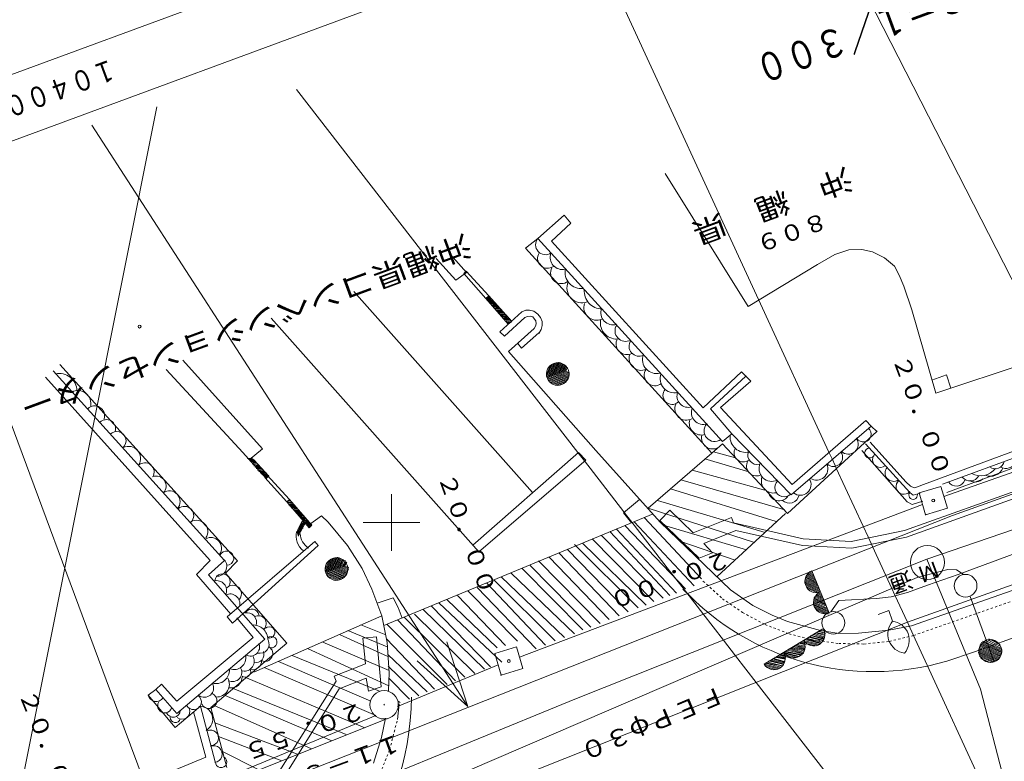
# Model space of a CAD drawing. Units: metres. Extents: x 23247 to 23532, y 30786 to 31041.
# Drawn here: x 23334 to 23377, y 30889 to 30922 of the extents above; entities that cross this region are included whole.
import ezdxf
from ezdxf.enums import TextEntityAlignment as Align

# ---------------------------------------------------------------- set-up
doc = ezdxf.new("R2010")
doc.units = ezdxf.units.M
doc.header["$MEASUREMENT"] = 0
doc.linetypes.add('JWW_DASHED1', pattern=[0.002, 0.001, -0.001])
for name, color, linetype, lineweight in [('その他', 136, 'Continuous', 5), ('横断図', 4, 'Continuous', 5), ('道路平面図', 7, 'Continuous', 5)]:
    doc.layers.add(name, color=color, linetype=linetype, lineweight=lineweight)
doc.styles.add('YOKO_GOTHIC', font='MS Gothic.ttf')

msp = doc.modelspace()

# ---------------------------------------------------------------- linework, layer by layer
at = {"layer": 'その他'}
for p, q in [((23364.298, 30936.301), (23400.164, 30865.979)), ((23359.175, 30925.025), (23366.181, 30909.831)), ((23345.817, 30919.092), (23358.214, 30903.095)), ((23339.662, 30918.338), (23330.082, 30870.27)), ((23336.792, 30917.528), (23353.365, 30891.89)), ((23329.634, 30914.041), (23337.624, 30892.556)), ((23366.181, 30909.831), (23369.279, 30903.113)), ((23358.214, 30903.095), (23358.505, 30902.72)), ((23358.505, 30902.72), (23360.246, 30900.473)), ((23369.279, 30903.113), (23369.421, 30902.806)), ((23369.421, 30902.806), (23369.552, 30902.521)), ((23369.552, 30902.521), (23369.607, 30902.403)), ((23369.607, 30902.403), (23370.786, 30899.844)), ((23360.246, 30900.473), (23360.274, 30900.437)), ((23360.274, 30900.437), (23360.594, 30900.024)), ((23360.594, 30900.024), (23362.258, 30897.877)), ((23370.786, 30899.844), (23371.007, 30899.366)), ((23371.007, 30899.366), (23371.136, 30899.086)), ((23371.136, 30899.086), (23371.199, 30898.95)), ((23371.199, 30898.95), (23371.791, 30897.665)), ((23362.258, 30897.877), (23363.015, 30896.9)), ((23371.791, 30897.665), (23372.054, 30897.095)), ((23372.054, 30897.095), (23372.186, 30896.808)), ((23363.015, 30896.9), (23363.72, 30895.99)), ((23372.186, 30896.808), (23372.74, 30895.607)), ((23363.72, 30895.99), (23364.628, 30894.818)), ((23372.74, 30895.607), (23372.802, 30895.473)), ((23372.802, 30895.473), (23372.993, 30895.059)), ((23372.993, 30895.059), (23373.612, 30893.716)), ((23353.365, 30891.89), (23352.444, 30894.745)), ((23364.628, 30894.818), (23365.161, 30894.131)), ((23365.161, 30894.131), (23366.072, 30892.956)), ((23353.365, 30891.89), (23351.14, 30893.902)), ((23373.612, 30893.716), (23377.994, 30884.212)), ((23366.072, 30892.956), (23375.81, 30880.389)), ((23337.624, 30892.556), (23339.104, 30888.575))]:
    msp.add_line(p, q, dxfattribs=at)
at = {"layer": '横断図'}
for p, q in [((23362.882, 30930.694), (23291.415, 30904.294)), ((23363.835, 30928.114), (23292.368, 30901.715))]:
    msp.add_line(p, q, dxfattribs=at)
at = {"layer": '道路平面図'}
for p, q in [((23365.726, 30909.521), (23362.057, 30915.394)), ((23356.454, 30912.525), (23357.608, 30913.551)), ((23357.906, 30913.195), (23357.061, 30912.416)), ((23357.608, 30913.551), (23357.906, 30913.195)), ((23356.454, 30912.525), (23355.915, 30912.093)), ((23364.592, 30903.572), (23356.454, 30912.525)), ((23357.061, 30912.416), (23363.743, 30905.058)), ((23355.915, 30912.093), (23364.114, 30903.063)), ((23369.537, 30911.828), (23368.77, 30911.378)), ((23370.163, 30912.026), (23369.537, 30911.828)), ((23370.727, 30912.034), (23370.163, 30912.026)), ((23371.194, 30911.941), (23370.727, 30912.034)), ((23371.727, 30911.671), (23371.194, 30911.941)), ((23413.835, 30912.242), (23373.594, 30898.381)), ((23352.835, 30910.689), (23351.967, 30911.648)), ((23352.606, 30911.815), (23353.309, 30911.03)), ((23372.164, 30911.3), (23371.727, 30911.671)), ((23353.309, 30911.03), (23352.835, 30910.689)), ((23353.287, 30911.089), (23353.192, 30910.987)), ((23353.192, 30910.987), (23354.166, 30909.881)), ((23354.291, 30909.994), (23353.287, 30911.089)), ((23368.77, 30911.378), (23365.726, 30909.521)), ((23372.374, 30910.911), (23372.164, 30911.3)), ((23372.588, 30910.423), (23372.374, 30910.911)), ((23348.337, 30910.19), (23356.211, 30901.326)), ((23372.937, 30909.387), (23372.588, 30910.423)), ((23354.291, 30909.994), (23354.166, 30909.881)), ((23354.166, 30909.881), (23354.291, 30909.994)), ((23354.166, 30909.881), (23354.364, 30909.888)), ((23354.166, 30909.881), (23355.152, 30908.746)), ((23354.177, 30909.852), (23354.375, 30909.858)), ((23354.214, 30909.932), (23354.353, 30909.917)), ((23354.217, 30909.834), (23354.426, 30909.811)), ((23354.228, 30909.804), (23354.466, 30909.792)), ((23354.239, 30909.775), (23354.477, 30909.763)), ((23354.244, 30909.943), (23354.313, 30909.936)), ((23354.273, 30909.954), (23354.302, 30909.965)), ((23354.29, 30909.727), (23354.488, 30909.733)), ((23355.306, 30908.87), (23354.291, 30909.994)), ((23354.33, 30909.709), (23354.528, 30909.715)), ((23354.341, 30909.679), (23354.539, 30909.686)), ((23354.352, 30909.65), (23354.579, 30909.667)), ((23354.381, 30909.661), (23354.59, 30909.638)), ((23354.403, 30909.602), (23354.63, 30909.619)), ((23354.443, 30909.584), (23354.64, 30909.59)), ((23354.454, 30909.554), (23354.691, 30909.542)), ((23354.494, 30909.536), (23354.702, 30909.513)), ((23354.505, 30909.507), (23354.713, 30909.484)), ((23354.556, 30909.459), (23354.753, 30909.465)), ((23354.567, 30909.43), (23354.764, 30909.436)), ((23354.577, 30909.4), (23354.815, 30909.388)), ((23354.618, 30909.382), (23354.815, 30909.388)), ((23354.628, 30909.352), (23354.855, 30909.37)), ((23354.668, 30909.334), (23354.866, 30909.34)), ((23354.679, 30909.305), (23354.877, 30909.311)), ((23354.719, 30909.286), (23354.928, 30909.263)), ((23354.73, 30909.257), (23354.939, 30909.234)), ((23354.979, 30909.215), (23354.741, 30909.228)), ((23355.747, 30909.299), (23354.777, 30908.408)), ((23355.923, 30909.364), (23355.747, 30909.299)), ((23356.091, 30909.36), (23355.923, 30909.364)), ((23356.27, 30909.326), (23356.091, 30909.36)), ((23356.453, 30909.193), (23356.27, 30909.326)), ((23373.995, 30905.713), (23372.937, 30909.387)), ((23374.72, 30900.307), (23399.701, 30909.322)), ((23344.705, 30909.009), (23353.854, 30898.71)), ((23354.99, 30909.186), (23354.792, 30909.18)), ((23355.059, 30909.178), (23354.803, 30909.15)), ((23355.081, 30909.12), (23354.843, 30909.132)), ((23355.121, 30909.101), (23354.854, 30909.103)), ((23355.132, 30909.072), (23354.894, 30909.084)), ((23355.132, 30909.072), (23354.916, 30909.026)), ((23355.172, 30909.054), (23354.956, 30909.007)), ((23355.223, 30909.006), (23354.956, 30909.007)), ((23355.234, 30908.976), (23354.967, 30908.978)), ((23354.981, 30908.217), (23355.874, 30909.046)), ((23355.244, 30908.947), (23355.007, 30908.959)), ((23355.295, 30908.899), (23355.058, 30908.911)), ((23355.277, 30908.859), (23355.069, 30908.882)), ((23355.258, 30908.819), (23355.09, 30908.823)), ((23355.229, 30908.808), (23355.13, 30908.805)), ((23355.2, 30908.797), (23355.141, 30908.776)), ((23355.152, 30908.746), (23355.306, 30908.87)), ((23355.874, 30909.046), (23355.991, 30909.09)), ((23355.991, 30909.09), (23356.119, 30909.104)), ((23356.119, 30909.104), (23356.229, 30909.078)), ((23356.229, 30909.078), (23356.302, 30908.971)), ((23356.302, 30908.971), (23356.363, 30908.894)), ((23356.363, 30908.894), (23356.377, 30908.766)), ((23356.576, 30909.039), (23356.453, 30909.193)), ((23356.641, 30908.863), (23356.576, 30909.039)), ((23356.637, 30908.695), (23356.641, 30908.863)), ((23354.777, 30908.408), (23354.981, 30908.217)), ((23356.285, 30908.565), (23355.161, 30907.55)), ((23355.739, 30907.697), (23356.489, 30908.374)), ((23356.351, 30908.656), (23356.285, 30908.565)), ((23356.377, 30908.766), (23356.351, 30908.656)), ((23356.489, 30908.374), (23356.5, 30908.345)), ((23356.5, 30908.345), (23356.603, 30908.516)), ((23356.603, 30908.516), (23356.637, 30908.695)), ((23355.161, 30907.55), (23359.009, 30903.175)), ((23355.565, 30907.899), (23355.739, 30907.697)), ((23379.365, 30907.497), (23373.995, 30905.713)), ((23374.349, 30901.147), (23393.118, 30907.78)), ((23344.325, 30903.248), (23340.803, 30907.159)), ((23356.977, 30906.422), (23357.272, 30907.065)), ((23357.094, 30906.466), (23357.371, 30907.068)), ((23342.644, 30898.33), (23335.089, 30906.698)), ((23343.218, 30898.308), (23335.386, 30906.975)), ((23340.076, 30906.746), (23343.45, 30903.091)), ((23356.834, 30906.536), (23357.019, 30906.938)), ((23357.096, 30907), (23356.838, 30906.438)), ((23356.859, 30906.379), (23357.155, 30907.021)), ((23356.918, 30906.401), (23357.214, 30907.043)), ((23357.035, 30906.444), (23357.312, 30907.046)), ((23357.411, 30907.049), (23357.152, 30906.487)), ((23357.451, 30907.031), (23357.211, 30906.509)), ((23357.492, 30907.012), (23357.27, 30906.531)), ((23357.532, 30906.994), (23357.328, 30906.552)), ((23357.572, 30906.975), (23357.387, 30906.574)), ((23357.612, 30906.957), (23357.446, 30906.596)), ((23357.504, 30906.617), (23357.652, 30906.938)), ((23357.563, 30906.639), (23357.692, 30906.92)), ((23357.563, 30906.639), (23357.844, 30906.509)), ((23357.621, 30906.66), (23357.714, 30906.861)), ((23357.621, 30906.66), (23357.822, 30906.568)), ((23357.68, 30906.682), (23357.754, 30906.843)), ((23357.68, 30906.682), (23357.841, 30906.608)), ((23363.743, 30905.058), (23365.423, 30906.644)), ((23365.423, 30906.644), (23365.626, 30906.453)), ((23342.011, 30898.329), (23334.762, 30906.411)), ((23356.859, 30906.379), (23357.502, 30906.083)), ((23357.443, 30906.062), (23356.881, 30906.32)), ((23356.918, 30906.401), (23357.56, 30906.105)), ((23356.943, 30906.243), (23357.344, 30906.058)), ((23356.977, 30906.422), (23357.619, 30906.127)), ((23357.035, 30906.444), (23357.637, 30906.167)), ((23357.094, 30906.466), (23357.696, 30906.188)), ((23357.714, 30906.228), (23357.152, 30906.487)), ((23357.733, 30906.269), (23357.211, 30906.509)), ((23357.751, 30906.309), (23357.27, 30906.531)), ((23357.77, 30906.349), (23357.328, 30906.552)), ((23357.788, 30906.389), (23357.387, 30906.574)), ((23357.807, 30906.429), (23357.446, 30906.596)), ((23357.504, 30906.617), (23357.825, 30906.469)), ((23365.626, 30906.453), (23364.061, 30905.009)), ((23364.504, 30905.072), (23365.841, 30906.232)), ((23365.637, 30906.476), (23365.616, 30906.43)), ((23365.841, 30906.232), (23365.626, 30906.453)), ((23374.463, 30906.519), (23373.818, 30906.281)), ((23374.65, 30905.922), (23374.463, 30906.519)), ((23372.617, 30899.652), (23390.717, 30906.131)), ((23372.698, 30899.362), (23390.783, 30905.835)), ((23364.061, 30905.009), (23364.996, 30903.921)), ((23367.658, 30901.674), (23364.504, 30905.072)), ((23370.909, 30904.507), (23367.658, 30901.674)), ((23371.135, 30904.257), (23370.909, 30904.507)), ((23367.462, 30900.402), (23371.389, 30904.018)), ((23371.135, 30904.257), (23367.623, 30901.228)), ((23367.623, 30901.228), (23371.135, 30904.257)), ((23371.389, 30904.018), (23371.135, 30904.257)), ((23371.4, 30904.041), (23371.379, 30903.995)), ((23364.996, 30903.921), (23364.592, 30903.572)), ((23367.623, 30901.228), (23364.996, 30903.921)), ((23364.996, 30903.921), (23367.623, 30901.228)), ((23372.749, 30895.61), (23396.047, 30903.94)), ((23378.757, 30903.641), (23373.452, 30901.682)), ((23343.737, 30902.764), (23344.325, 30903.248)), ((23359.009, 30903.175), (23361.839, 30900.024)), ((23364.114, 30903.063), (23364.595, 30903.473)), ((23364.595, 30903.473), (23367.462, 30900.402)), ((23372.735, 30900.917), (23370.734, 30903.176)), ((23372.85, 30901.326), (23370.893, 30903.468)), ((23372.677, 30901.795), (23371.098, 30903.544)), ((23379.206, 30903.508), (23374.282, 30901.689)), ((23379.845, 30903.311), (23374.481, 30901.329)), ((23344.476, 30901.938), (23343.45, 30903.091)), ((23343.646, 30902.831), (23343.873, 30902.848)), ((23343.675, 30902.841), (23343.884, 30902.818)), ((23343.697, 30902.783), (23343.924, 30902.8)), ((23343.737, 30902.764), (23343.935, 30902.771)), ((23343.748, 30902.735), (23343.986, 30902.723)), ((23343.788, 30902.716), (23343.996, 30902.694)), ((23344.6, 30902.05), (23343.935, 30902.771)), ((23358.24, 30903.091), (23353.591, 30899.006)), ((23353.854, 30898.71), (23358.568, 30902.746)), ((23358.568, 30902.746), (23358.24, 30903.091)), ((23364.114, 30903.063), (23361.315, 30900.63)), ((23363.805, 30902.815), (23365.752, 30902.235)), ((23365.159, 30902.849), (23364.191, 30903.124)), ((23343.799, 30902.687), (23344.007, 30902.664)), ((23343.85, 30902.639), (23344.047, 30902.646)), ((23343.861, 30902.61), (23344.058, 30902.616)), ((23343.872, 30902.581), (23344.12, 30902.539)), ((23343.912, 30902.562), (23344.12, 30902.539)), ((23343.933, 30902.504), (23344.16, 30902.521)), ((23343.973, 30902.485), (23344.171, 30902.491)), ((23343.984, 30902.456), (23344.182, 30902.462)), ((23344.024, 30902.437), (23344.262, 30902.425)), ((23344.035, 30902.408), (23344.273, 30902.396)), ((23344.313, 30902.377), (23344.046, 30902.379)), ((23344.324, 30902.348), (23344.097, 30902.331)), ((23344.364, 30902.33), (23344.108, 30902.302)), ((23344.386, 30902.271), (23344.148, 30902.283)), ((23366.45, 30901.427), (23363.258, 30902.313)), ((23344.426, 30902.253), (23344.159, 30902.254)), ((23344.437, 30902.223), (23344.199, 30902.235)), ((23344.437, 30902.223), (23344.221, 30902.177)), ((23344.477, 30902.205), (23344.261, 30902.158)), ((23344.528, 30902.157), (23344.261, 30902.158)), ((23344.539, 30902.128), (23344.272, 30902.129)), ((23344.549, 30902.098), (23344.312, 30902.11)), ((23344.59, 30902.08), (23344.392, 30902.073)), ((23344.571, 30902.04), (23344.403, 30902.044)), ((23344.553, 30902), (23344.414, 30902.015)), ((23344.52, 30902.087), (23344.425, 30901.986)), ((23344.425, 30901.986), (23345.388, 30900.909)), ((23344.523, 30901.989), (23344.454, 30901.996)), ((23344.494, 30901.978), (23344.465, 30901.967)), ((23344.476, 30901.938), (23344.6, 30902.05)), ((23345.513, 30901.022), (23344.52, 30902.087)), ((23362.748, 30901.892), (23367.338, 30900.556)), ((23366.959, 30900.05), (23362.296, 30901.492)), ((23372.881, 30901.604), (23372.677, 30901.795)), ((23373.041, 30901.53), (23372.881, 30901.604)), ((23373.188, 30901.584), (23373.041, 30901.53)), ((23373.452, 30901.682), (23373.188, 30901.584)), ((23374.216, 30901.597), (23373.256, 30901.31)), ((23374.503, 30900.638), (23374.216, 30901.597)), ((23345.513, 30901.022), (23345.388, 30900.909)), ((23345.388, 30900.909), (23345.513, 30901.022)), ((23345.495, 30900.982), (23345.524, 30900.993)), ((23346.499, 30899.887), (23345.513, 30901.022)), ((23360.224, 30900.426), (23360.937, 30901.023)), ((23361.719, 30900.979), (23366.47, 30899.569)), ((23372.992, 30901.212), (23372.85, 30901.326)), ((23373.296, 30901.291), (23372.992, 30901.212)), ((23373.256, 30901.31), (23373.544, 30900.35)), ((23345.388, 30900.909), (23346.374, 30899.774)), ((23345.388, 30900.909), (23345.597, 30900.886)), ((23345.399, 30900.88), (23345.608, 30900.857)), ((23345.436, 30900.96), (23345.575, 30900.945)), ((23345.45, 30900.832), (23345.659, 30900.809)), ((23345.461, 30900.803), (23345.699, 30900.791)), ((23345.466, 30900.971), (23345.535, 30900.963)), ((23345.472, 30900.773), (23345.71, 30900.761)), ((23345.523, 30900.726), (23345.72, 30900.732)), ((23345.563, 30900.707), (23345.761, 30900.713)), ((23345.574, 30900.678), (23345.771, 30900.684)), ((23345.585, 30900.649), (23345.811, 30900.666)), ((23345.614, 30900.659), (23345.822, 30900.636)), ((23345.636, 30900.601), (23345.862, 30900.618)), ((23345.676, 30900.582), (23345.873, 30900.589)), ((23345.687, 30900.553), (23345.924, 30900.541)), ((23355.643, 30894.071), (23373.411, 30900.8)), ((23366, 30899.129), (23361.315, 30900.63)), ((23362.265, 30900.545), (23361.833, 30900.099)), ((23363.301, 30899.542), (23362.265, 30900.545)), ((23372.946, 30900.795), (23372.735, 30900.917)), ((23373.426, 30900.939), (23372.946, 30900.795)), ((23373.544, 30900.35), (23374.503, 30900.638)), ((23344.646, 30888.402), (23374.72, 30900.307)), ((23345.727, 30900.534), (23345.935, 30900.511)), ((23345.738, 30900.505), (23345.946, 30900.482)), ((23345.789, 30900.457), (23345.986, 30900.464)), ((23345.799, 30900.428), (23345.997, 30900.434)), ((23345.81, 30900.399), (23346.048, 30900.387)), ((23345.85, 30900.38), (23346.048, 30900.387)), ((23345.861, 30900.351), (23346.088, 30900.368)), ((23345.901, 30900.332), (23346.099, 30900.339)), ((23345.912, 30900.303), (23346.11, 30900.309)), ((23345.952, 30900.285), (23346.161, 30900.262)), ((23345.963, 30900.255), (23346.171, 30900.232)), ((23346.212, 30900.214), (23345.974, 30900.226)), ((23346.222, 30900.185), (23346.025, 30900.178)), ((23346.263, 30900.166), (23346.036, 30900.149)), ((23346.284, 30900.107), (23346.076, 30900.13)), ((23346.911, 30900.306), (23346.389, 30899.913)), ((23347.216, 30900.019), (23346.911, 30900.306)), ((23349.666, 30895.461), (23361.54, 30900.38)), ((23360.584, 30899.993), (23360.224, 30900.426)), ((23363.671, 30897.522), (23361.148, 30900.217)), ((23363.301, 30899.542), (23364.985, 30900.219)), ((23364.358, 30897.623), (23367.363, 30900.399)), ((23365.078, 30899.988), (23364.985, 30900.219)), ((23373.554, 30900.373), (23373.533, 30900.327)), ((23345.873, 30899.689), (23345.967, 30899.524)), ((23345.873, 30899.689), (23345.919, 30899.473)), ((23346.068, 30900.061), (23345.891, 30899.729)), ((23345.891, 30899.729), (23345.956, 30899.553)), ((23346.199, 30899.976), (23345.901, 30899.433)), ((23345.928, 30899.809), (23346.004, 30899.604)), ((23345.939, 30899.78), (23345.985, 30899.564)), ((23345.946, 30899.849), (23346.022, 30899.644)), ((23345.976, 30899.86), (23346.041, 30899.684)), ((23345.994, 30899.9), (23346.059, 30899.725)), ((23346.013, 30899.941), (23346.089, 30899.735)), ((23346.031, 30899.981), (23346.078, 30899.765)), ((23346.05, 30900.021), (23346.144, 30899.856)), ((23346.05, 30900.021), (23346.096, 30899.805)), ((23346.199, 30899.976), (23346.068, 30900.061)), ((23346.324, 30900.089), (23346.087, 30900.101)), ((23346.108, 30900.042), (23346.162, 30899.896)), ((23346.108, 30900.042), (23346.133, 30899.885)), ((23346.335, 30900.06), (23346.127, 30900.083)), ((23346.335, 30900.06), (23346.148, 30900.024)), ((23346.148, 30900.024), (23346.181, 30899.936)), ((23346.375, 30900.041), (23346.189, 30900.006)), ((23346.426, 30899.993), (23346.189, 30900.006)), ((23346.189, 30900.006), (23346.199, 30899.976)), ((23346.437, 30899.964), (23346.199, 30899.976)), ((23346.448, 30899.935), (23346.24, 30899.958)), ((23346.488, 30899.916), (23346.291, 30899.91)), ((23346.47, 30899.876), (23346.301, 30899.881)), ((23346.451, 30899.836), (23346.312, 30899.851)), ((23346.422, 30899.825), (23346.352, 30899.833)), ((23346.392, 30899.814), (23346.363, 30899.803)), ((23346.374, 30899.774), (23346.499, 30899.887)), ((23348.06, 30898.998), (23347.216, 30900.019)), ((23362.562, 30896.893), (23359.921, 30899.715)), ((23362.962, 30897.074), (23360.302, 30899.856)), ((23363.343, 30897.215), (23360.701, 30900.036)), ((23363.556, 30898.429), (23361.833, 30900.099)), ((23361.839, 30900.024), (23364.94, 30897.038)), ((23361.992, 30899.88), (23365.655, 30898.801)), ((23365.069, 30899.986), (23368.151, 30899.289)), ((23375.695, 30894.305), (23391.081, 30899.827)), ((23345.911, 30899.403), (23345.836, 30899.609)), ((23345.854, 30899.649), (23345.901, 30899.433)), ((23361.565, 30896.525), (23358.847, 30899.285)), ((23361.976, 30896.676), (23359.257, 30899.436)), ((23362.269, 30896.785), (23359.628, 30899.606)), ((23363.772, 30899.085), (23365.183, 30899.652)), ((23365.183, 30899.652), (23368.109, 30898.99)), ((23368.151, 30899.289), (23370.265, 30899.173)), ((23370.265, 30899.173), (23372.617, 30899.652)), ((23370.287, 30898.872), (23372.698, 30899.362)), ((23346.631, 30899.169), (23342.763, 30895.842)), ((23342.999, 30895.563), (23346.765, 30898.986)), ((23346.765, 30898.986), (23346.631, 30899.169)), ((23346.776, 30899.009), (23346.755, 30898.963)), ((23348.706, 30897.971), (23348.06, 30898.998)), ((23360.433, 30896.073), (23357.755, 30898.815)), ((23360.873, 30896.236), (23358.074, 30899.033)), ((23361.224, 30896.366), (23358.418, 30899.093)), ((23365.155, 30898.35), (23362.716, 30899.182)), ((23364.15, 30898.671), (23363.772, 30899.085)), ((23368.109, 30898.99), (23370.287, 30898.872)), ((23347.347, 30898.402), (23347.089, 30897.84)), ((23347.11, 30897.781), (23347.406, 30898.423)), ((23347.169, 30897.803), (23347.465, 30898.445)), ((23347.228, 30897.824), (23347.523, 30898.466)), ((23347.286, 30897.846), (23347.563, 30898.448)), ((23347.345, 30897.868), (23347.622, 30898.47)), ((23347.662, 30898.451), (23347.403, 30897.889)), ((23347.702, 30898.433), (23347.462, 30897.911)), ((23347.742, 30898.414), (23347.521, 30897.933)), ((23347.783, 30898.396), (23347.579, 30897.954)), ((23347.823, 30898.377), (23347.638, 30897.976)), ((23359.594, 30895.73), (23356.945, 30898.482)), ((23360.033, 30895.892), (23357.374, 30898.674)), ((23373.594, 30898.381), (23358.081, 30892.217)), ((23363.556, 30898.429), (23364.15, 30898.671)), ((23373.594, 30898.381), (23375.957, 30892.654)), ((23377.914, 30898.8), (23374.983, 30897.717)), ((23341.408, 30897.707), (23342.011, 30898.329)), ((23341.942, 30897.704), (23342.644, 30898.33)), ((23342.681, 30897.777), (23343.218, 30898.308)), ((23347.085, 30897.938), (23347.27, 30898.34)), ((23348.021, 30897.751), (23347.579, 30897.954)), ((23348.039, 30897.791), (23347.638, 30897.976)), ((23347.863, 30898.359), (23347.697, 30897.997)), ((23348.058, 30897.831), (23347.697, 30897.997)), ((23347.755, 30898.019), (23347.903, 30898.34)), ((23347.755, 30898.019), (23348.076, 30897.871)), ((23347.814, 30898.041), (23347.972, 30898.333)), ((23347.814, 30898.041), (23348.124, 30897.922)), ((23347.872, 30898.062), (23347.994, 30898.274)), ((23347.872, 30898.062), (23348.102, 30897.981)), ((23347.931, 30898.084), (23348.034, 30898.256)), ((23347.931, 30898.084), (23348.121, 30898.021)), ((23349.14, 30897.065), (23348.706, 30897.971)), ((23358.432, 30895.267), (23355.765, 30897.98)), ((23358.784, 30895.397), (23356.116, 30898.11)), ((23359.194, 30895.549), (23356.476, 30898.309)), ((23340.339, 30883.46), (23373.167, 30897.574)), ((23342.917, 30895.966), (23341.408, 30897.707)), ((23344.426, 30894.857), (23341.942, 30897.704)), ((23345.391, 30894.681), (23342.681, 30897.777)), ((23347.11, 30897.781), (23347.753, 30897.485)), ((23347.694, 30897.464), (23347.132, 30897.722)), ((23347.169, 30897.803), (23347.811, 30897.507)), ((23347.194, 30897.645), (23347.595, 30897.46)), ((23347.228, 30897.824), (23347.87, 30897.529)), ((23347.286, 30897.846), (23347.888, 30897.569)), ((23347.345, 30897.868), (23347.947, 30897.59)), ((23347.965, 30897.63), (23347.403, 30897.889)), ((23347.984, 30897.671), (23347.462, 30897.911)), ((23348.002, 30897.711), (23347.521, 30897.933)), ((23357.622, 30894.935), (23354.837, 30897.604)), ((23358.062, 30895.097), (23355.277, 30897.766)), ((23368.239, 30897.518), (23368.768, 30897.294)), ((23368.256, 30897.558), (23368.745, 30897.352)), ((23368.273, 30897.599), (23368.721, 30897.41)), ((23368.291, 30897.64), (23368.698, 30897.468)), ((23368.308, 30897.68), (23368.674, 30897.526)), ((23368.651, 30897.584), (23368.325, 30897.721)), ((23368.627, 30897.642), (23368.342, 30897.762)), ((23368.604, 30897.7), (23368.4, 30897.785)), ((23368.58, 30897.757), (23368.417, 30897.826)), ((23368.533, 30897.873), (23369.274, 30896.049)), ((23373.167, 30897.574), (23374.526, 30897.927)), ((23374.983, 30897.717), (23373.624, 30897.248)), ((23374.526, 30897.927), (23374.902, 30897.917)), ((23374.902, 30897.917), (23375.196, 30897.727)), ((23356.373, 30894.44), (23353.775, 30897.145)), ((23356.783, 30894.592), (23354.203, 30897.336)), ((23357.212, 30894.783), (23354.526, 30897.455)), ((23368.815, 30897.178), (23368.205, 30897.436)), ((23368.863, 30897.063), (23368.211, 30897.338)), ((23368.222, 30897.477), (23368.792, 30897.236)), ((23368.839, 30897.121), (23368.228, 30897.378)), ((23368.886, 30897.005), (23368.235, 30897.28)), ((23368.91, 30896.947), (23368.258, 30897.222)), ((23368.282, 30897.164), (23368.852, 30896.923)), ((23368.753, 30896.917), (23368.346, 30897.089)), ((23373.624, 30897.248), (23372.744, 30896.923)), ((23372.92, 30895.456), (23377.906, 30897.198)), ((23349.573, 30895.893), (23349.14, 30897.065)), ((23350.082, 30896.68), (23349.368, 30896.45)), ((23350.303, 30896.262), (23350.082, 30896.68)), ((23355.024, 30894.575), (23352.906, 30896.791)), ((23355.551, 30894.77), (23353.364, 30896.993)), ((23364.94, 30897.038), (23365.931, 30896.339)), ((23368.65, 30896.673), (23369.098, 30896.484)), ((23368.667, 30896.713), (23369.074, 30896.542)), ((23368.684, 30896.754), (23369.051, 30896.599)), ((23369.027, 30896.657), (23368.702, 30896.795)), ((23369.004, 30896.715), (23368.719, 30896.836)), ((23368.98, 30896.773), (23368.777, 30896.859)), ((23368.957, 30896.831), (23368.794, 30896.9)), ((23371.379, 30896.652), (23369.711, 30896.569)), ((23372.019, 30896.722), (23371.379, 30896.652)), ((23372.744, 30896.923), (23372.019, 30896.722)), ((23375.509, 30896.738), (23376.57, 30893.866)), ((23350.476, 30895.793), (23350.303, 30896.262)), ((23354.372, 30893.634), (23351.744, 30896.328)), ((23354.859, 30893.848), (23352.096, 30896.458)), ((23354.661, 30894.474), (23352.437, 30896.617)), ((23365.931, 30896.339), (23366.785, 30895.921)), ((23369.204, 30896.223), (23368.581, 30896.51)), ((23369.251, 30896.107), (23368.588, 30896.411)), ((23368.598, 30896.551), (23369.168, 30896.31)), ((23369.227, 30896.165), (23368.605, 30896.452)), ((23369.274, 30896.049), (23368.611, 30896.353)), ((23368.616, 30896.591), (23369.145, 30896.368)), ((23368.633, 30896.632), (23369.121, 30896.426)), ((23369.298, 30895.992), (23368.635, 30896.295)), ((23368.658, 30896.238), (23369.24, 30895.968)), ((23369.711, 30896.569), (23369.361, 30896.073)), ((23342.763, 30895.842), (23342.999, 30895.563)), ((23343.9, 30894.929), (23343.18, 30895.796)), ((23349.573, 30895.893), (23343.929, 30893.408)), ((23349.809, 30894.714), (23349.573, 30895.893)), ((23353.239, 30893.183), (23350.564, 30895.826)), ((23353.679, 30893.345), (23351.015, 30895.959)), ((23354.108, 30893.537), (23351.403, 30896.169)), ((23366.785, 30895.921), (23367.457, 30895.636)), ((23369.141, 30895.962), (23368.722, 30896.162)), ((23371.914, 30896.122), (23371.445, 30895.949)), ((23372.088, 30895.653), (23371.914, 30896.122)), ((23343.331, 30883.915), (23372.749, 30895.61)), ((23348.657, 30895.487), (23349.748, 30895.058)), ((23352.459, 30892.861), (23349.813, 30895.515)), ((23352.829, 30893.031), (23350.271, 30895.717)), ((23367.457, 30895.636), (23368.903, 30895.238)), ((23371.928, 30895.256), (23372.92, 30895.456)), ((23340.539, 30892.122), (23343.9, 30894.929)), ((23347.711, 30895.072), (23349.839, 30894.092)), ((23349.815, 30894.516), (23348.082, 30895.242)), ((23349.336, 30894.966), (23348.739, 30894.907)), ((23348.851, 30893.774), (23348.739, 30894.907)), ((23349.553, 30892.764), (23349.336, 30894.966)), ((23369.009, 30895.31), (23366.42, 30893.754)), ((23368.379, 30894.944), (23369.036, 30894.787)), ((23369.025, 30894.817), (23368.437, 30894.966)), ((23369.044, 30894.857), (23368.485, 30895.017)), ((23369.062, 30894.897), (23368.554, 30895.009)), ((23369.051, 30894.926), (23368.602, 30895.06)), ((23369.07, 30894.966), (23368.65, 30895.111)), ((23369.078, 30895.036), (23368.709, 30895.133)), ((23368.738, 30895.144), (23369.096, 30895.076)), ((23368.786, 30895.194), (23369.144, 30895.127)), ((23368.844, 30895.216), (23369.074, 30895.135)), ((23368.903, 30895.238), (23369.718, 30895.106)), ((23368.903, 30895.238), (23369.141, 30895.226)), ((23369.718, 30895.106), (23370.578, 30895.123)), ((23370.578, 30895.123), (23371.928, 30895.256)), ((23340.537, 30891.588), (23344.426, 30894.857)), ((23342.041, 30891.844), (23345.391, 30894.681)), ((23349.898, 30893.481), (23346.971, 30894.731)), ((23351.902, 30892.655), (23349.784, 30894.871)), ((23349.901, 30893.382), (23349.809, 30894.714)), ((23355.51, 30894.521), (23354.55, 30894.233)), ((23355.798, 30893.561), (23355.51, 30894.521)), ((23368.219, 30894.385), (23367.681, 30894.487)), ((23368.208, 30894.415), (23367.729, 30894.538)), ((23368.226, 30894.455), (23367.777, 30894.589)), ((23368.205, 30894.513), (23367.846, 30894.581)), ((23367.894, 30894.632), (23368.223, 30894.554)), ((23367.942, 30894.683), (23368.271, 30894.605)), ((23368.001, 30894.705), (23368.22, 30894.652)), ((23368.059, 30894.726), (23368.238, 30894.692)), ((23368.166, 30894.799), (23368.863, 30894.624)), ((23368.805, 30894.602), (23368.187, 30894.74)), ((23368.214, 30894.85), (23368.911, 30894.675)), ((23368.272, 30894.872), (23368.941, 30894.685)), ((23368.279, 30894.674), (23368.717, 30894.569)), ((23368.331, 30894.893), (23368.988, 30894.736)), ((23375.908, 30894.487), (23376.82, 30894.091)), ((23375.915, 30894.557), (23376.838, 30894.132)), ((23375.934, 30894.597), (23376.857, 30894.172)), ((23375.952, 30894.637), (23376.875, 30894.212)), ((23375.971, 30894.677), (23376.894, 30894.252)), ((23375.989, 30894.717), (23376.912, 30894.292)), ((23376.048, 30894.739), (23376.891, 30894.351)), ((23376.909, 30894.391), (23376.066, 30894.779)), ((23376.154, 30894.812), (23376.888, 30894.449)), ((23376.242, 30894.844), (23376.855, 30894.537)), ((23376.33, 30894.876), (23376.823, 30894.625)), ((23376.44, 30894.85), (23376.731, 30894.692)), ((23349.467, 30892.564), (23345.626, 30894.135)), ((23346.308, 30894.453), (23349.88, 30892.808)), ((23351.579, 30892.536), (23349.836, 30894.191)), ((23354.55, 30894.233), (23354.838, 30893.274)), ((23367.372, 30893.973), (23366.904, 30894.066)), ((23367.361, 30894.002), (23366.963, 30894.088)), ((23367.021, 30894.11), (23367.379, 30894.042)), ((23367.069, 30894.161), (23367.398, 30894.082)), ((23367.128, 30894.182), (23367.376, 30894.141)), ((23367.175, 30894.233), (23367.395, 30894.181)), ((23367.293, 30894.277), (23367.99, 30894.101)), ((23367.932, 30894.08), (23367.344, 30894.229)), ((23367.351, 30894.298), (23368.038, 30894.152)), ((23367.405, 30894.152), (23367.844, 30894.047)), ((23367.41, 30894.32), (23368.097, 30894.174)), ((23367.458, 30894.371), (23368.115, 30894.214)), ((23367.506, 30894.422), (23368.174, 30894.236)), ((23368.152, 30894.294), (23367.564, 30894.443)), ((23368.2, 30894.345), (23367.623, 30894.465)), ((23374.475, 30893.89), (23375.695, 30894.305)), ((23375.852, 30894.367), (23376.764, 30893.971)), ((23375.855, 30894.268), (23376.687, 30893.909)), ((23375.871, 30894.407), (23376.783, 30894.011)), ((23375.874, 30894.308), (23376.706, 30893.949)), ((23375.877, 30894.209), (23376.629, 30893.888)), ((23375.889, 30894.447), (23376.801, 30894.051)), ((23376.57, 30893.866), (23375.899, 30894.151)), ((23375.92, 30894.092), (23376.511, 30893.844)), ((23349.319, 30891.496), (23344.387, 30893.61)), ((23345.021, 30893.878), (23349.086, 30892.13)), ((23347.475, 30893.224), (23348.851, 30893.774)), ((23351.209, 30892.366), (23349.862, 30893.667)), ((23350.271, 30891.89), (23354.705, 30893.724)), ((23366.42, 30893.754), (23367.117, 30893.579)), ((23366.467, 30893.805), (23367.165, 30893.63)), ((23367.059, 30893.557), (23366.471, 30893.706)), ((23366.532, 30893.629), (23366.971, 30893.525)), ((23366.537, 30893.797), (23367.213, 30893.681)), ((23366.585, 30893.848), (23367.242, 30893.692)), ((23366.633, 30893.899), (23367.29, 30893.743)), ((23367.279, 30893.772), (23366.691, 30893.921)), ((23367.298, 30893.812), (23366.75, 30893.943)), ((23367.316, 30893.852), (23366.798, 30893.994)), ((23367.305, 30893.881), (23366.856, 30894.015)), ((23376.383, 30893.83), (23375.982, 30894.015)), ((23347.56, 30893.012), (23347.475, 30893.224)), ((23349.877, 30892.584), (23349.901, 30893.382)), ((23354.849, 30893.296), (23354.828, 30893.251)), ((23354.838, 30893.274), (23355.798, 30893.561)), ((23339.613, 30892.646), (23339.863, 30892.872)), ((23339.863, 30892.872), (23340.539, 30892.122)), ((23343.62, 30893.161), (23348.832, 30890.955)), ((23344.337, 30887.886), (23347.562, 30893.013)), ((23347.698, 30892.667), (23348.886, 30893.142)), ((23348.886, 30893.142), (23348.987, 30892.565)), ((23348.987, 30892.565), (23349.553, 30892.764)), ((23350.799, 30892.215), (23349.889, 30893.144)), ((23339.275, 30892.388), (23339.613, 30892.646)), ((23340.468, 30890.963), (23339.275, 30892.388)), ((23339.613, 30892.646), (23340.537, 30891.588)), ((23342.677, 30892.379), (23347.377, 30890.384)), ((23348.011, 30890.652), (23342.952, 30892.714)), ((23344.784, 30888.033), (23347.698, 30892.667)), ((23375.957, 30892.654), (23377.048, 30888.456)), ((23341.584, 30891.909), (23340.468, 30890.963)), ((23342.227, 30889.448), (23341.584, 30891.909)), ((23358.081, 30892.217), (23342.127, 30885.679)), ((23346.48, 30890.019), (23342.166, 30891.957)), ((23349.689, 30891.99), (23349.669, 30891.945)), ((23350.264, 30891.317), (23350.341, 30892.012)), ((23350.388, 30892.063), (23350.302, 30892.131)), ((23336.645, 30886.253), (23349.319, 30891.496)), ((23341.276, 30891.662), (23341.815, 30889.662)), ((23342.749, 30889.208), (23342.041, 30891.844)), ((23349.73, 30891.32), (23337.04, 30886.266)), ((23345.864, 30889.792), (23342.221, 30891.178)), ((23349.558, 30890.524), (23349.736, 30891.383)), ((23345.171, 30889.503), (23342.379, 30890.57)), ((23349.209, 30889.395), (23349.558, 30890.524)), ((23344.156, 30889.095), (23342.558, 30889.903)), ((23341.815, 30889.662), (23336.644, 30887.519))]:
    msp.add_line(p, q, dxfattribs=at)
at = {"layer": '道路平面図', "lineweight": 9}
for p, q in [((23350, 30901.25), (23350, 30898.75)), ((23348.75, 30900), (23351.25, 30900))]:
    msp.add_line(p, q, dxfattribs=at)
at = {"layer": '道路平面図', "linetype": 'JWW_DASHED1'}
for p, q in [((23363.731, 30897.425), (23364.587, 30896.642)), ((23364.587, 30896.642), (23365.476, 30896.037)), ((23373.013, 30895.024), (23378.058, 30896.787)), ((23365.476, 30896.037), (23366.472, 30895.506)), ((23366.472, 30895.506), (23367.524, 30895.095)), ((23367.524, 30895.095), (23368.59, 30894.822)), ((23371.944, 30894.762), (23373.013, 30895.024)), ((23368.59, 30894.822), (23369.712, 30894.671)), ((23369.712, 30894.671), (23370.82, 30894.647)), ((23370.82, 30894.647), (23371.944, 30894.762)), ((23349.921, 30889.992), (23350.264, 30891.317)), ((23349.28, 30888.389), (23349.921, 30889.992))]:
    msp.add_line(p, q, dxfattribs=at)
at = {"layer": '道路平面図'}
for centre, radius in [((23338.902, 30908.64), 0.0625), ((23373.88, 30900.974), 0.0625), ((23373.621, 30898.247), 0.75), ((23375.302, 30897.217), 0.5), ((23369.475, 30895.582), 0.5), ((23376.397, 30894.335), 0.5), ((23355.174, 30893.897), 0.0625), ((23349.679, 30891.967), 0.625)]:
    msp.add_circle(centre, radius, dxfattribs=at)
for centre, radius, start, end in [((23356.789, 30912.249), 0.437, 139.874, 304.274), ((23356.878, 30911.649), 0.437, 147.074, 306.574), ((23357.529, 30911.69), 0.531, 159.874, 283.574), ((23357.482, 30911.006), 0.469, 150.774, 309.774), ((23358.371, 30911.035), 0.719, 167.774, 276.374), ((23358.393, 30910.343), 0.656, 155.674, 291.274), ((23359.277, 30910.204), 0.781, 175.374, 269.974), ((23359.043, 30909.484), 0.562, 161.474, 293.774), ((23359.763, 30909.25), 0.531, 159.674, 287.274), ((23359.925, 30908.811), 0.719, 169.374, 280.374), ((23360.322, 30908.458), 0.469, 147.474, 297.374), ((23360.37, 30907.876), 0.469, 159.674, 297.774), ((23360.908, 30907.774), 0.437, 145.974, 296.674), ((23361.004, 30907.244), 0.531, 160.874, 294.474), ((23361.687, 30907.196), 0.625, 160.874, 283.874), ((23357.328, 30906.552), 0.5, 20.274, 200.274), ((23357.328, 30906.552), 0.5, 200.274, 20.274), ((23361.611, 30906.502), 0.469, 146.074, 307.574), ((23335.355, 30905.797), 0.781, 0.874, 102.074), ((23362.466, 30906.351), 0.625, 160.474, 283.074), ((23336.164, 30905.23), 0.594, 348.974, 115.174), ((23362.371, 30905.617), 0.406, 139.974, 309.874), ((23363.084, 30905.58), 0.5, 158.474, 287.974), ((23336.922, 30904.711), 0.437, 341.574, 134.374), ((23362.993, 30905.014), 0.5, 155.074, 300.274), ((23363.75, 30904.86), 0.531, 157.774, 287.674), ((23337.435, 30904.134), 0.406, 343.474, 133.674), ((23363.656, 30904.392), 0.531, 164.174, 287.774), ((23364.25, 30904.046), 0.469, 139.474, 303.974), ((23370.8, 30903.9), 0.344, 211.874, 50.374), ((23337.897, 30903.605), 0.406, 312.474, 134.974), ((23364.161, 30903.746), 0.5, 167.574, 300.374), ((23365.613, 30903.783), 0.687, 176.374, 281.674), ((23370.132, 30903.454), 0.437, 225.174, 37.474), ((23338.416, 30902.831), 0.531, 327.574, 115.274), ((23365.507, 30903.078), 0.406, 147.774, 307.874), ((23371.074, 30903.069), 0.219, 94.174, 346.374), ((23366.114, 30902.969), 0.406, 157.974, 284.274), ((23369.478, 30902.879), 0.406, 228.674, 31.474), ((23371.548, 30902.777), 0.344, 164.774, 310.574), ((23339.137, 30902.231), 0.406, 328.174, 133.474), ((23366.09, 30902.493), 0.437, 150.774, 289.374), ((23366.766, 30902.377), 0.562, 155.074, 295.474), ((23368.733, 30902.371), 0.5, 238.274, 23.774), ((23372.13, 30902.193), 0.375, 140.174, 303.174), ((23375.963, 30902.909), 0.844, 242.174, 321.674), ((23376.397, 30902.636), 0.594, 247.974, 336.974), ((23376.61, 30902.782), 0.406, 232.774, 347.774), ((23377.082, 30902.856), 0.469, 239.674, 335.574), ((23339.632, 30901.614), 0.437, 315.574, 110.974), ((23366.833, 30901.835), 0.531, 161.774, 283.174), ((23368.024, 30901.675), 0.469, 230.174, 33.174), ((23372.584, 30901.594), 0.344, 130.174, 318.774), ((23374.894, 30902.015), 0.406, 212.874, 338.374), ((23375.499, 30902.271), 0.437, 218.574, 331.474), ((23375.737, 30902.259), 0.469, 240.074, 315.474), ((23367.307, 30901.544), 0.406, 134.874, 314.874), ((23340.217, 30900.931), 0.469, 316.774, 126.674), ((23367.083, 30901.428), 0.469, 189.974, 324.374), ((23367.532, 30901.294), 0.437, 226.074, 349.874), ((23372.992, 30901.212), 0.187, 136.674, 8.174), ((23340.88, 30900.31), 0.406, 314.474, 131.274), ((23341.406, 30899.605), 0.5, 326.574, 120.374), ((23342.043, 30898.874), 0.469, 324.274, 119.174), ((23346.614, 30899.396), 0.812, 163.874, 232.774), ((23346.786, 30899.56), 0.812, 183.374, 236.874), ((23342.739, 30898.432), 0.312, 269.374, 160.974), ((23347.579, 30897.954), 0.5, 20.274, 200.274), ((23342.306, 30898.072), 0.437, 265.674, 41.774), ((23347.579, 30897.954), 0.5, 200.274, 20.274), ((23342.555, 30897.397), 0.344, 324.874, 173.374), ((23368.721, 30897.41), 0.5, 112.121, 292.121), ((23342.301, 30897.004), 0.437, 333.974, 107.674), ((23343.017, 30896.868), 0.375, 316.474, 137.274), ((23342.883, 30896.419), 0.437, 346.474, 115.174), ((23371.255, 30904.962), 11.531, 223.19, 286.216), ((23369.098, 30896.484), 0.5, 112.121, 292.121), ((23343.621, 30895.593), 0.437, 343.074, 100.274), ((23343.849, 30895.877), 0.312, 10.074, 146.474), ((23344.137, 30895.55), 0.344, 313.274, 119.174), ((23343.903, 30894.831), 0.656, 1.474, 93.874), ((23344.614, 30895.16), 0.25, 255.974, 129.374), ((23372.723, 30895.088), 0.85, 138.346, 262.201), ((23371.972, 30894.811), 0.85, 318.346, 82.201), ((23344.707, 30894.728), 0.25, 239.474, 133.074), ((23368.602, 30895.06), 0.5, 211.074, 31.074), ((23343.784, 30894.52), 0.406, 241.274, 21.974), ((23344.205, 30894.643), 0.406, 255.174, 27.374), ((23344.427, 30894.225), 0.344, 245.074, 57.874), ((23367.729, 30894.538), 0.5, 211.074, 31.074), ((23343.058, 30894.052), 0.531, 250.174, 9.674), ((23343.518, 30893.889), 0.437, 259.674, 31.974), ((23344.042, 30894.183), 0.344, 253.474, 22.874), ((23366.856, 30894.015), 0.5, 211.074, 31.074), ((23343, 30893.398), 0.406, 242.874, 34.874), ((23343.873, 30893.92), 0.406, 260.274, 0.674), ((23342.265, 30893.493), 0.594, 254.274, 4.274), ((23342.947, 30893.179), 0.469, 257.674, 2.874), ((23343.552, 30893.435), 0.25, 237.374, 13.074), ((23341.756, 30892.705), 0.406, 233.074, 28.574), ((23342.295, 30892.871), 0.562, 267.774, 29.574), ((23339.638, 30892.489), 0.375, 195.774, 324.574), ((23341.282, 30892.097), 0.344, 205.674, 53.474), ((23341.962, 30892.148), 0.344, 204.074, 67.174), ((23338.693, 30892.389), 12.186, 320.906, 359.601), ((23340.012, 30891.928), 0.312, 147.674, 342.874), ((23341.563, 30891.335), 0.562, 298.574, 95.374), ((23340.384, 30891.732), 0.312, 201.074, 356.874), ((23340.771, 30891.675), 0.344, 231.974, 21.974), ((23340.474, 30891.399), 0.219, 175.374, 348.574), ((23342.035, 30890.509), 0.344, 275.574, 114.574), ((23342.166, 30889.792), 0.375, 277.974, 112.574), ((23342.494, 30889.447), 0.25, 177.374, 60.674)]:
    msp.add_arc(centre, radius, start, end, dxfattribs=at)

# ---------------------------------------------------------------- texts
at = {"layer": '横断図', "linetype": 'Continuous', "lineweight": 5, "style": 'YOKO_GOTHIC'}
for s, height, width, p in [('横\u3000断\u3000図', 2.515, 0.848, (23390.231, 30929.73)), ('Ｓ＝１／３００', 1.257, 0.818, (23374.957, 30924.26)), ('１０４００', 0.914, 0.833, (23337.587, 30920.733))]:
    msp.add_text(s, height=height, rotation=200.274, dxfattribs=dict(at, width=width)).set_placement(p, align=Align.BOTTOM_LEFT)
at = {"layer": '道路平面図', "linetype": 'Continuous', "lineweight": 5, "style": 'YOKO_GOTHIC'}
for s, height, rotation, width, p in [('沖\u3000縄\u3000県', 0.953, 200.274, 1.136, (23369.992, 30915.96)), ('８０９', 0.724, 200.274, 1.113, (23368.993, 30913.912)), ('沖縄県コンベンションセンター', 0.953, 200.274, 1.158, (23353.191, 30913.018)), ('２０．００', 0.724, 290.274, 1.136, (23371.861, 30907.149)), ('２０．００', 0.724, 290.074, 1.136, (23351.83, 30901.947)), ('２０．００', 0.724, 200.274, 1.136, (23364.708, 30898.998)), ('２０．００', 0.724, 292.074, 1.136, (23333.351, 30892.371)), ('ＦＥＰφ３０', 0.762, 202.925, 1.142, (23364.424, 30893.056)), ('２０．５５', 0.724, 200.274, 1.136, (23348.59, 30892.311)), ('１１－５', 0.762, 200.274, 1.127, (23350.222, 30890.93))]:
    msp.add_text(s, height=height, rotation=rotation, dxfattribs=dict(at, width=width)).set_placement(p, align=Align.BOTTOM_LEFT)
for s, p in [('Ｍ', (23373.94, 30898.543)), ('通', (23372.72, 30898.093))]:
    msp.add_text(s, height=0.724, rotation=200.274, dxfattribs=at).set_placement(p, align=Align.BOTTOM_LEFT)

doc.saveas('drawing.dxf')
